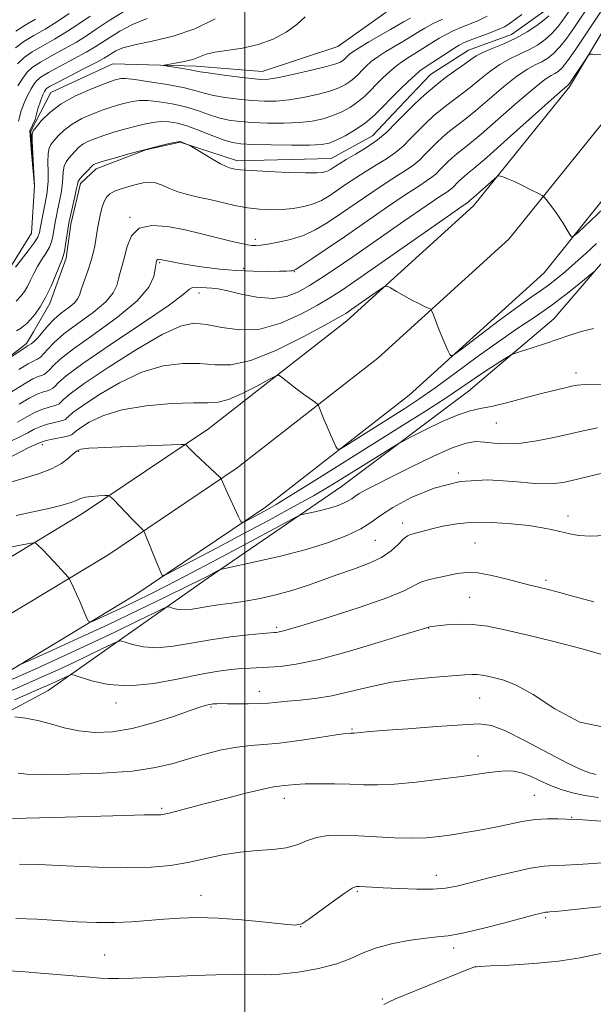
# Model space of a CAD drawing. Extents: x 2122300 to 2125200, y 317300 to 320200.
# Drawn here: x 2122951 to 2123076, y 318634 to 318848 of the extents above; entities that cross this region are included whole.
import ezdxf

# ---------------------------------------------------------------- set-up
doc = ezdxf.new("R2010")
doc.units = 0
doc.header["$MEASUREMENT"] = 0
for name, color, linetype, lineweight in [('DTM HARD BREAKLINE', 7, 'Continuous', 0), ('DTM SPOT ELEVATION', 2, 'Continuous', 13), ('GRID LINE', 7, 'Continuous', 0), ('INDEX CONTOUR', 41, 'Continuous', 13), ('INTERMEDIATE CONTOUR', 44, 'Continuous', 0)]:
    doc.layers.add(name, color=color, linetype=linetype, lineweight=lineweight)

msp = doc.modelspace()

# ---------------------------------------------------------------- linework, layer by layer
at = {"layer": 'DTM HARD BREAKLINE', "extrusion": (0.01657089260123475, 0.02787966572748156, 0.9994739265019985), "elevation": 45031.89032008113, "flags": 128}
msp.add_lwpolyline([(-1662130.998751335, -1358077.962594861), (-1662130.998751335, -1358094.920867179)], dxfattribs=at)
at = {"layer": 'DTM HARD BREAKLINE'}
for points in [[(2123075.09, 318869.63, 952.8100000000001), (2123070.69, 318857.59, 952.96), (2123065.31, 318849.64, 953.11), (2123057.78, 318844.32, 953.11), (2123048.47, 318840.9, 953.1800000000001), (2123040.21, 318835.61, 953.07), (2123033.37, 318828.44, 953.26), (2123027.67, 318822.33, 953.1800000000001), (2123018.68, 318817.43, 953.1800000000001), (2122998.4, 318816.91, 953.51), (2122985.98, 318820.95, 954.1), (2122978.57, 318819.32, 954.07), (2122967.76, 318815.2, 954.4300000000001), (2122964.35, 318811.98, 954.36), (2122962.26, 318803.2, 954.32), (2122961.31, 318795.85, 954.36), (2122957.71, 318786.01, 954.4300000000001), (2122954.22, 318779.84, 954.91), (2122952.67, 318777.31, 955.69), (2122936.09, 318764.51, 956.5), (2122925.62, 318759.28, 957.46)], [(2122825.57, 318675.9, 964.16), (2122837.58, 318683.3, 961.98), (2122848.55, 318693.31, 960.62), (2122857.67, 318703, 958.45), (2122867.58, 318714.51, 957.45), (2122876.09, 318728.27, 956.46), (2122888.62, 318741.18, 954.1700000000001), (2122901.76, 318749.65, 952.5500000000001), (2122913.43, 318758.16, 952), (2122918.04, 318764.66, 951.3000000000001), (2122926.82, 318775.46, 950.53), (2122938.5, 318784.34, 949.53), (2122948.32, 318792.54, 949.64), (2122953.73, 318801.23, 948.83), (2122954.39, 318811.53, 947.99), (2122953.62, 318823.35, 947.88), (2122957.92, 318831.7, 947.0600000000001), (2122971.36, 318837.95, 946.7), (2122989.41, 318837.43, 945.52), (2123003.75, 318836.29, 945.22), (2123020.12, 318841.71, 944.63), (2123030.65, 318849.15, 943.9300000000001)], [(2123070.35, 318832.94, 962.27), (2123049.55, 318807.15, 964.6), (2123022.07, 318782.24, 966.63), (2122992.13, 318758.88, 969.39), (2122964.84, 318740.49, 972.71), (2122932.81, 318721.18, 976.72), (2122910.97, 318702.4, 980.52), (2122892.2, 318686.13, 983.39), (2122869.53, 318663.98, 987.0400000000001), (2122856.01, 318647.13, 989.0600000000001), (2122845.56, 318633.11, 991.38), (2122834.8, 318613.85, 993.08), (2122813.27, 318588.29, 995.95), (2122782.32, 318554.08, 998.01), (2122763.55, 318534.94, 999.12), (2122738.24, 318510.33, 1003.76), (2122707.67, 318486.42, 1008.55), (2122673.36, 318458.67, 1015.22), (2122639.8, 318432.65, 1022.03), (2122605.27, 318409.71, 1026.64), (2122579.74, 318390.31, 1030.32), (2122559.74, 318374.78, 1033.34), (2122542.07, 318354.6, 1037.47), (2122522.34, 318319.1, 1043.37)], [(2123078.92, 318826.86, 962.49), (2123057.21, 318799.92, 964.8000000000001), (2123028.83, 318774.2, 966.83), (2122998.3, 318750.38, 969.59), (2122970.49, 318731.64, 972.91), (2122938.99, 318712.64, 976.9200000000001), (2122917.83, 318694.45, 980.72), (2122899.31, 318678.4, 983.59), (2122877.32, 318656.91, 987.24), (2122864.32, 318640.7, 989.26), (2122854.36, 318627.35, 991.58), (2122842.75, 318608.15, 993.28), (2122820.62, 318581.88, 996.15), (2122789.42, 318547.39, 998.21), (2122770.43, 318528.03, 999.32), (2122744.66, 318502.97, 1003.96), (2122713.74, 318478.79, 1008.75), (2122679.41, 318451.03, 1015.42), (2122645.49, 318424.73, 1022.23), (2122610.92, 318401.76, 1026.84), (2122585.68, 318382.58, 1030.52), (2122566.46, 318367.65, 1033.54), (2122550.08, 318348.95, 1037.67), (2122530.3, 318314.88, 1043.57)], [(2123078.86, 318810.14, 963.2), (2123064.87, 318792.69, 964.6), (2123035.59, 318766.16, 966.63), (2123004.47, 318741.88, 969.39), (2122976.14, 318722.79, 972.71), (2122945.17, 318704.1, 976.72), (2122924.69, 318686.5, 980.52), (2122906.42, 318670.67, 983.39), (2122885.11, 318649.84, 987.0400000000001), (2122872.63, 318634.27, 989.0600000000001), (2122862.92, 318621.27, 991.38), (2122850.7, 318602.45, 993.08), (2122827.97, 318575.47, 995.95), (2122796.52, 318540.7, 998.01), (2122777.31, 318521.12, 999.12), (2122751.08, 318495.61, 1003.76), (2122719.81, 318471.16, 1008.55), (2122685.46, 318443.39, 1015.22), (2122651.18, 318416.81, 1022.03), (2122616.57, 318393.81, 1026.64), (2122591.62, 318374.85, 1030.32), (2122573.18, 318360.52, 1033.34), (2122557.97, 318343.16, 1037.47)], [(2122735.02, 318465.26, 1011.82), (2122749.79, 318479.22, 1011.41), (2122763.44, 318492.46, 1009.2), (2122770.62, 318498.52, 1008.43), (2122780.84, 318508.18, 1005.89), (2122789.61, 318518.25, 1003.97), (2122797.98, 318527.59, 1002.79), (2122815.84, 318546.24, 1002.5), (2122828.8, 318561.35, 999.9200000000001), (2122845.61, 318581.88, 999.52), (2122862.21, 318608.31, 997.78), (2122874.47, 318624.54, 995.0600000000001), (2122891.56, 318642.11, 991.82), (2122910.92, 318661.83, 989.38), (2122924.61, 318676.55, 987.58), (2122938.32, 318692, 984.89), (2122957.4, 318702.14, 982.97), (2122992.01, 318726.58, 976.3100000000001), (2123020.96, 318746.39, 972.95), (2123048.45, 318766.98, 970.89), (2123066.96, 318782.67, 969.16), (2123078.8, 318796.45, 967.65)]]:
    msp.add_polyline3d(points, dxfattribs=at)
at = {"layer": 'DTM SPOT ELEVATION'}
for p in [(2122975.09, 318804.7, 957.87), (2123002.25, 318799.92, 957.54), (2122981.5, 318794.87, 960.2), (2122999.75, 318793.66, 959.54), (2123010.68, 318792.89, 960.08), (2122990.08, 318788.32, 962.5600000000001), (2123071.73, 318770.94, 971.48), (2123054.47, 318760.13, 972.84), (2122956.1, 318755.41, 968.44), (2122963.95, 318753.95, 970.13), (2123046.26, 318749.31, 976), (2123034.18, 318738.46, 977.47), (2123070.02, 318739.97, 977.45), (2123028.25, 318734.67, 976.9200000000001), (2123049.85, 318734.08, 979.01), (2123065.26, 318726.02, 979.65), (2123048.74, 318722.36, 981.0500000000001), (2123006.92, 318715.85, 979.7), (2123039.82, 318715.65, 982.0500000000001), (2123003.16, 318701.99, 983.36), (2123050.85, 318700.54, 984.94), (2122972.06, 318699.47, 982.52), (2122992.65, 318698.55, 984.19), (2123023.24, 318693.83, 985.84), (2123050.49, 318687.98, 987.35), (2123008.57, 318678.82, 988.59), (2123062.71, 318679.46, 989.07), (2122981.98, 318676.61, 987.75), (2123070.81, 318674.67, 989.9), (2123041.52, 318662.11, 991.34), (2122990.51, 318657.76, 991.27), (2123024.35, 318658.64, 992.2), (2123012.09, 318651, 992.02), (2123065.17, 318652.91, 994.24), (2122969.62, 318644.82, 993.14), (2123045.23, 318646.36, 994.47), (2123049.93, 318642.3, 996.01), (2123029.82, 318635.27, 995.74)]:
    msp.add_point(p, dxfattribs=at)
at = {"layer": 'GRID LINE', "flags": 128}
msp.add_lwpolyline([(2123000, 317500), (2123000, 320000)], dxfattribs=at)
at = {"layer": 'INDEX CONTOUR', "flags": 128}
for points, elevation in [([(2123077.523, 318849.759), (2123073.616, 318843.916), (2123071.716, 318841.111), (2123069.985, 318838.668), (2123068.738, 318837.113), (2123067.866, 318836.281), (2123067.154, 318835.841), (2123066.345, 318835.424), (2123065.003, 318834.548), (2123062.649, 318832.703), (2123059.043, 318829.614), (2123051.195, 318822.735), (2123048.637, 318820.584), (2123045.899, 318818.425), (2123044.904, 318817.576), (2123043.964, 318816.699), (2123043.085, 318815.819), (2123042.257, 318814.959), (2123041.422, 318814.133), (2123040.508, 318813.356), (2123039.381, 318812.574), (2123037.667, 318811.472), (2123034.933, 318809.669), (2123030.94, 318806.942), (2123021.581, 318800.469), (2123017.598, 318797.75), (2123014.483, 318795.658), (2123012.317, 318794.233), (2123011.105, 318793.467), (2123010.542, 318793.169), (2123010.249, 318793.104), (2123009.856, 318793.073), (2123009.039, 318793.037), (2123007.489, 318792.996), (2123004.998, 318792.96), (2123001.791, 318792.988), (2122998.2, 318793.149), (2122994.55, 318793.483), (2122991.136, 318793.917), (2122988.243, 318794.352), (2122986.084, 318794.704), (2122984.572, 318794.973), (2122983.546, 318795.172), (2122981.659, 318795.58), (2122981.347, 318795.602), (2122981.102, 318795.548), (2122980.948, 318795.397), (2122980.862, 318795.19), (2122980.761, 318794.772), (2122980.687, 318794.352), (2122980.566, 318793.459), (2122980.262, 318791.875), (2122979.199, 318789.579), (2122976.691, 318786.595), (2122972.394, 318783.037), (2122967.325, 318779.387), (2122962.843, 318776.22), (2122959.978, 318773.97), (2122958.449, 318772.521), (2122957.643, 318771.616), (2122957.04, 318771.032), (2122956.484, 318770.655), (2122955.908, 318770.406), (2122955.203, 318770.167), (2122954.083, 318769.676), (2122952.218, 318768.635), (2122949.449, 318766.884)], 960), ([(2123052.522, 318848.249), (2123050.645, 318847.361), (2123048.675, 318846.557), (2123046.799, 318845.811), (2123045.151, 318845.09), (2123043.639, 318844.336), (2123042.125, 318843.477), (2123040.505, 318842.474), (2123037.207, 318840.366), (2123035.692, 318839.431), (2123034.254, 318838.512), (2123032.829, 318837.488), (2123031.374, 318836.272), (2123029.926, 318834.922), (2123028.536, 318833.529), (2123027.235, 318832.176), (2123025.931, 318830.887), (2123024.505, 318829.678), (2123022.869, 318828.563), (2123021.042, 318827.57), (2123019.073, 318826.724), (2123016.972, 318826.05), (2123014.603, 318825.554), (2123011.79, 318825.239), (2123008.461, 318825.1), (2123004.936, 318825.108), (2123001.638, 318825.225), (2122998.878, 318825.431), (2122996.528, 318825.762), (2122994.347, 318826.273), (2122992.125, 318826.986), (2122989.749, 318827.804), (2122987.134, 318828.599), (2122984.269, 318829.258), (2122981.427, 318829.732), (2122978.954, 318829.985), (2122977.092, 318829.998), (2122975.653, 318829.816), (2122974.343, 318829.507), (2122972.907, 318829.111), (2122971.244, 318828.604), (2122969.288, 318827.946), (2122967.031, 318827.104), (2122964.699, 318826.084), (2122962.567, 318824.904), (2122960.859, 318823.606), (2122959.567, 318822.337), (2122958.627, 318821.266), (2122957.978, 318820.473), (2122957.574, 318819.672), (2122957.375, 318818.484), (2122957.331, 318816.67), (2122957.356, 318814.538), (2122957.358, 318812.534), (2122957.262, 318810.971), (2122957.063, 318809.626), (2122956.414, 318806.289), (2122955.736, 318802.596), (2122955.496, 318801.375), (2122955.125, 318800.363), (2122954.366, 318799.135), (2122953.075, 318797.416), (2122950.267, 318793.885)], 950), ([(2122950.95, 318825.555), (2122951.557, 318827.728), (2122952.272, 318829.605), (2122952.997, 318831.213), (2122953.689, 318832.546), (2122954.319, 318833.587), (2122954.93, 318834.369), (2122955.846, 318835.109), (2122957.466, 318836.075), (2122960.002, 318837.439), (2122962.954, 318838.998), (2122965.642, 318840.457), (2122967.582, 318841.609), (2122970.731, 318843.687), (2122972.896, 318845.016), (2122975.614, 318846.44), (2122978.803, 318847.735)], 950), ([(2123075.577, 318780.575), (2123072.837, 318779.934), (2123070.409, 318779.157), (2123067.864, 318778.256), (2123064.938, 318777.271), (2123062.043, 318776.336), (2123059.758, 318775.614), (2123058.457, 318775.191), (2123057.683, 318774.854), (2123056.773, 318774.313), (2123055.231, 318773.359), (2123053.237, 318772.099), (2123051.138, 318770.722), (2123046.807, 318767.718), (2123043.603, 318765.578), (2123039.116, 318762.703), (2123033.576, 318759.215), (2123014.929, 318747.499), (2123010.057, 318744.46), (2123006.805, 318742.48), (2123004.774, 318741.304), (2123003.341, 318740.525), (2122999.949, 318738.732), (2122999.445, 318738.531), (2122999.099, 318738.8), (2122998.619, 318739.769), (2122995.947, 318745.576), (2122994.953, 318747.847), (2122994.851, 318748.039), (2122994.549, 318748.359), (2122989.25, 318753.367), (2122987.632, 318754.958), (2122987.327, 318755.278), (2122987.066, 318755.431), (2122986.224, 318755.459), (2122984.08, 318755.387), (2122971.186, 318754.884), (2122968.102, 318754.744), (2122966.182, 318754.632), (2122965.065, 318754.532), (2122964.432, 318754.431), (2122964.113, 318754.337), (2122963.831, 318754.16), (2122963.768, 318754.146), (2122963.635, 318754.099), (2122963.335, 318753.897), (2122962.754, 318753.395), (2122961.776, 318752.505), (2122960.276, 318751.371), (2122958.121, 318750.19), (2122955.29, 318749.123), (2122949.257, 318747.263)], 970), ([(2123075.62, 318721.346), (2123071.55, 318722.47), (2123068.481, 318723.3), (2123066.298, 318723.858), (2123063.306, 318724.581), (2123061.776, 318724.969), (2123056.807, 318726.297), (2123053.542, 318727.085), (2123050.474, 318727.626), (2123048.028, 318727.729), (2123046.011, 318727.495), (2123041.994, 318726.67), (2123039.924, 318726.199), (2123038.141, 318725.629), (2123036.69, 318724.885), (2123034.674, 318723.822), (2123030.966, 318722.273), (2123024.946, 318720.187), (2123018.023, 318717.979), (2123012.113, 318716.177), (2123008.654, 318715.17), (2123007.166, 318714.788), (2123006.689, 318714.721), (2123006.339, 318714.702), (2123005.542, 318714.641), (2123003.797, 318714.491), (2123000.781, 318714.21), (2122996.856, 318713.774), (2122992.56, 318713.164), (2122988.362, 318712.408), (2122984.455, 318711.729), (2122980.961, 318711.396), (2122977.999, 318711.585), (2122975.667, 318712.09), (2122974.054, 318712.611), (2122973.134, 318712.882), (2122972.385, 318712.78), (2122971.166, 318712.219), (2122968.996, 318711.155), (2122966.039, 318709.722), (2122962.619, 318708.097), (2122959.031, 318706.437), (2122955.428, 318704.813), (2122948.599, 318701.815)], 980), ([(2123077.151, 318673.864), (2123074.23, 318674.08), (2123072.318, 318674.191), (2123069.705, 318674.274), (2123067.872, 318674.354), (2123065.547, 318674.376), (2123062.885, 318674.209), (2123060.03, 318673.771), (2123057.042, 318673.15), (2123053.967, 318672.482), (2123050.857, 318671.876), (2123047.796, 318671.35), (2123044.871, 318670.897), (2123042.109, 318670.519), (2123039.289, 318670.257), (2123036.127, 318670.161), (2123032.445, 318670.253), (2123028.489, 318670.458), (2123024.611, 318670.671), (2123021.107, 318670.79), (2123018.058, 318670.709), (2123015.486, 318670.325), (2123013.346, 318669.596), (2123011.309, 318668.739), (2123008.978, 318668.036), (2123006.054, 318667.674), (2123002.645, 318667.471), (2122998.954, 318667.151), (2122995.162, 318666.518), (2122987.603, 318664.887), (2122983.859, 318664.266), (2122979.672, 318663.886), (2122974.486, 318663.767), (2122968.038, 318663.905), (2122961.243, 318664.175), (2122955.311, 318664.425), (2122951.147, 318664.54)], 990)]:
    msp.add_lwpolyline(points, dxfattribs=dict(at, elevation=elevation))
at = {"layer": 'INTERMEDIATE CONTOUR', "flags": 128}
for points, elevation in [([(2123072.439, 318852.516), (2123068.925, 318847.443), (2123067.801, 318845.938), (2123066.542, 318844.522), (2123065.068, 318843.211), (2123063.385, 318842.015), (2123061.524, 318840.953), (2123059.517, 318840.008), (2123057.41, 318839.029), (2123055.252, 318837.836), (2123053.085, 318836.31), (2123050.928, 318834.582), (2123048.798, 318832.846), (2123046.709, 318831.247), (2123044.679, 318829.74), (2123042.725, 318828.23), (2123040.864, 318826.643), (2123039.107, 318825.002), (2123037.463, 318823.357), (2123035.916, 318821.749), (2123034.355, 318820.207), (2123032.646, 318818.752), (2123030.689, 318817.395), (2123028.536, 318816.072), (2123026.279, 318814.7), (2123024.01, 318813.235), (2123021.838, 318811.766), (2123019.879, 318810.417), (2123018.188, 318809.285), (2123016.589, 318808.365), (2123014.848, 318807.627), (2123012.792, 318807.045), (2123010.489, 318806.624), (2123008.067, 318806.372), (2123005.624, 318806.299), (2123003.135, 318806.418), (2123000.546, 318806.744), (2122997.83, 318807.269), (2122992.384, 318808.528), (2122989.865, 318809.074), (2122987.558, 318809.599), (2122985.492, 318810.202), (2122983.681, 318810.934), (2122982.083, 318811.647), (2122980.643, 318812.145), (2122979.294, 318812.286), (2122977.939, 318812.13), (2122976.468, 318811.791), (2122974.829, 318811.366), (2122973.188, 318810.883), (2122971.765, 318810.351), (2122970.726, 318809.764), (2122970.006, 318809.046), (2122969.485, 318808.105), (2122969.06, 318806.887), (2122968.704, 318805.486), (2122968.407, 318804.034), (2122968.159, 318802.635), (2122967.718, 318799.904), (2122967.471, 318798.474), (2122967.135, 318796.906), (2122966.642, 318795.119), (2122965.963, 318793.087), (2122965.23, 318791.045), (2122964.612, 318789.286), (2122964.203, 318788.013), (2122963.784, 318787.06), (2122963.06, 318786.175), (2122961.832, 318785.148), (2122960.285, 318783.953), (2122958.702, 318782.611), (2122957.313, 318781.163), (2122955.152, 318778.593), (2122954.33, 318777.78), (2122953.68, 318777.28), (2122953.22, 318777), (2122952.912, 318776.828), (2122952.508, 318776.581), (2122951.708, 318776.055), (2122945.867, 318772.118)], 956), ([(2122950.823, 318833.157), (2122951.87, 318834.871), (2122952.841, 318836.156), (2122953.999, 318837.207), (2122955.685, 318838.304), (2122958.094, 318839.654), (2122960.869, 318841.16), (2122963.507, 318842.652), (2122965.687, 318844.027), (2122967.783, 318845.453), (2122970.35, 318847.165), (2122973.758, 318849.287)], 952), ([(2123074.981, 318851.137), (2123071.27, 318845.679), (2123069.759, 318843.525), (2123068.264, 318841.597), (2123066.903, 318840.162), (2123065.625, 318839.149), (2123064.339, 318838.397), (2123062.931, 318837.716), (2123061.207, 318836.789), (2123058.951, 318835.269), (2123056.064, 318832.961), (2123049.996, 318827.79), (2123047.673, 318825.916), (2123045.85, 318824.521), (2123044.312, 318823.327), (2123042.884, 318822.109), (2123041.536, 318820.851), (2123040.272, 318819.588), (2123039.086, 318818.354), (2123037.889, 318817.17), (2123036.577, 318816.054), (2123035.035, 318814.984), (2123033.102, 318813.77), (2123030.606, 318812.184), (2123027.475, 318810.088), (2123020.73, 318805.443), (2123017.859, 318803.511), (2123015.266, 318801.964), (2123012.673, 318800.769), (2123009.907, 318799.893), (2123007.222, 318799.284), (2123004.979, 318798.893), (2123003.427, 318798.669), (2123002.375, 318798.581), (2123001.523, 318798.602), (2123000.573, 318798.721), (2122999.236, 318798.986), (2122997.23, 318799.464), (2122994.369, 318800.188), (2122990.872, 318801.058), (2122987.057, 318801.945), (2122983.249, 318802.677), (2122979.814, 318802.927), (2122977.124, 318802.327), (2122975.427, 318800.672), (2122974.478, 318798.397), (2122973.909, 318796.1), (2122973.416, 318794.241), (2122972.966, 318792.737), (2122972.589, 318791.372), (2122972.232, 318789.943), (2122971.492, 318788.32), (2122969.876, 318786.385), (2122967.113, 318784.092), (2122963.805, 318781.67), (2122960.773, 318779.415), (2122958.646, 318777.566), (2122957.294, 318776.143), (2122956.398, 318775.105), (2122955.685, 318774.406), (2122955.082, 318773.968), (2122954.564, 318773.703), (2122954.023, 318773.474), (2122953.022, 318772.943), (2122951.041, 318771.718)], 958), ([(2122950.307, 318841.403), (2122952.124, 318842.763), (2122954.279, 318844.084), (2122956.696, 318845.483), (2122959.239, 318847.043), (2122961.896, 318848.863)], 956), ([(2122950.344, 318844.992), (2122952.372, 318846.3), (2122954.61, 318847.647)], 958), ([(2123059.982, 318848.614), (2123057.232, 318846.615), (2123056.225, 318845.991), (2123054.9, 318845.367), (2123052.968, 318844.603), (2123048.837, 318843.072), (2123047.499, 318842.538), (2123046.46, 318842.018), (2123045.262, 318841.285), (2123043.586, 318840.193), (2123038.866, 318837.087), (2123037.937, 318836.422), (2123036.863, 318835.518), (2123035.359, 318834.129), (2123033.552, 318832.38), (2123031.672, 318830.483), (2123029.885, 318828.625), (2123028.094, 318826.856), (2123026.138, 318825.196), (2123023.933, 318823.676), (2123021.707, 318822.377), (2123019.768, 318821.392), (2123018.248, 318820.782), (2123016.579, 318820.471), (2123014.02, 318820.354), (2123010.133, 318820.336), (2123005.693, 318820.38), (2123001.778, 318820.462), (2122999.151, 318820.586), (2122997.325, 318820.863), (2122995.5, 318821.429), (2122993.08, 318822.356), (2122990.31, 318823.441), (2122987.636, 318824.416), (2122985.396, 318825.067), (2122983.509, 318825.391), (2122981.781, 318825.439), (2122980.04, 318825.262), (2122978.188, 318824.899), (2122976.15, 318824.389), (2122973.897, 318823.773), (2122971.59, 318823.103), (2122969.438, 318822.433), (2122967.609, 318821.801), (2122966.112, 318821.179), (2122964.911, 318820.523), (2122963.965, 318819.802), (2122963.192, 318819.04), (2122961.834, 318817.525), (2122961.245, 318816.715), (2122960.824, 318815.753), (2122960.619, 318814.568), (2122960.527, 318813.173), (2122960.41, 318811.605), (2122960.161, 318809.908), (2122959.822, 318808.181), (2122959.47, 318806.532), (2122959.164, 318805.038), (2122958.906, 318803.656), (2122958.452, 318800.945), (2122958.137, 318799.564), (2122957.628, 318798.191), (2122956.865, 318796.837), (2122955.954, 318795.467), (2122955.047, 318794.04), (2122954.26, 318792.54), (2122953.572, 318791.06), (2122952.927, 318789.723), (2122952.259, 318788.605), (2122951.462, 318787.587), (2122950.419, 318786.501)], 952), ([(2123065.843, 318848.351), (2123064.821, 318847.451), (2123063.233, 318846.259), (2123061.144, 318844.882), (2123058.708, 318843.509), (2123056.103, 318842.299), (2123053.614, 318841.269), (2123051.554, 318840.403), (2123050.106, 318839.658), (2123048.94, 318838.883), (2123047.6, 318837.9), (2123045.745, 318836.578), (2123043.508, 318834.959), (2123041.138, 318833.131), (2123038.844, 318831.175), (2123036.678, 318829.154), (2123034.651, 318827.126), (2123032.744, 318825.144), (2123030.822, 318823.242), (2123028.714, 318821.45), (2123026.343, 318819.806), (2123023.971, 318818.371), (2123021.952, 318817.215), (2123020.545, 318816.382), (2123019.638, 318815.804), (2123018.537, 318815.061), (2123018.072, 318814.794), (2123017.566, 318814.579), (2123016.878, 318814.414), (2123015.578, 318814.318), (2123013.161, 318814.318), (2123009.39, 318814.425), (2123005.093, 318814.602), (2123001.371, 318814.802), (2122999.043, 318814.981), (2122997.84, 318815.133), (2122997.217, 318815.261), (2122996.679, 318815.394), (2122995.931, 318815.677), (2122994.728, 318816.285), (2122992.951, 318817.306), (2122990.991, 318818.484), (2122988.452, 318820.037), (2122988.031, 318820.28), (2122987.741, 318820.411), (2122986.324, 318821.002), (2122985.988, 318821.103), (2122985.525, 318821.077), (2122984.609, 318820.893), (2122982.988, 318820.526), (2122980.724, 318819.981), (2122977.958, 318819.272), (2122974.887, 318818.437), (2122971.936, 318817.602), (2122969.588, 318816.92), (2122968.187, 318816.499), (2122967.525, 318816.274), (2122967.256, 318816.142), (2122967.072, 318815.997), (2122965.69, 318814.576), (2122964.917, 318813.758), (2122964.272, 318813.023), (2122963.907, 318812.467), (2122963.699, 318811.81), (2122963.461, 318810.675), (2122963.06, 318808.846), (2122961.914, 318803.788), (2122961.765, 318802.998), (2122961.15, 318798.766), (2122960.891, 318797.247), (2122960.655, 318796.258), (2122960.342, 318795.422), (2122959.827, 318794.198), (2122959.021, 318792.21), (2122957.99, 318789.764), (2122956.831, 318787.336), (2122955.647, 318785.314), (2122954.522, 318783.736), (2122953.539, 318782.555), (2122952.748, 318781.711), (2122952.064, 318781.101), (2122951.371, 318780.613), (2122950.523, 318780.112)], 954), ([(2122950.752, 318837.944), (2122952.154, 318839.305), (2122953.905, 318840.534), (2122956.187, 318841.869), (2122958.782, 318843.322), (2122961.373, 318844.848), (2122963.791, 318846.446), (2122966.463, 318848.3)], 954), ([(2123042.801, 318847.645), (2123040.817, 318846.654), (2123038.989, 318845.67), (2123037.424, 318844.755), (2123034.377, 318842.88), (2123030.571, 318840.602), (2123028.795, 318839.458), (2123027.39, 318838.415), (2123026.3, 318837.465), (2123025.402, 318836.576), (2123024.585, 318835.727), (2123023.766, 318834.918), (2123022.873, 318834.159), (2123021.805, 318833.45), (2123020.377, 318832.762), (2123018.378, 318832.056), (2123015.697, 318831.318), (2123012.627, 318830.637), (2123009.561, 318830.124), (2123006.788, 318829.864), (2123004.178, 318829.836), (2123001.498, 318829.988), (2122998.605, 318830.275), (2122995.73, 318830.662), (2122993.196, 318831.117), (2122991.169, 318831.617), (2122989.187, 318832.168), (2122986.634, 318832.782), (2122983.141, 318833.45), (2122979.344, 318834.074), (2122976.127, 318834.531), (2122974.144, 318834.734), (2122973.117, 318834.736), (2122972.535, 318834.624), (2122971.917, 318834.446), (2122970.898, 318834.105), (2122969.138, 318833.459), (2122966.454, 318832.406), (2122963.285, 318830.988), (2122960.222, 318829.284), (2122957.752, 318827.411), (2122955.942, 318825.634), (2122954.752, 318824.256), (2122954.121, 318823.422), (2122953.903, 318822.629), (2122953.926, 318821.215), (2122954.387, 318811.525), (2122954.381, 318811.43), (2122954.129, 318814.674), (2122953.754, 318818.632), (2122953.419, 318823.408), (2122954.532, 318825.897), (2122955.141, 318828.212), (2122955.783, 318830.072), (2122956.248, 318831.261), (2122956.555, 318831.935), (2122956.769, 318832.303), (2122957.018, 318832.581), (2122957.693, 318833.011), (2122959.245, 318833.846), (2122965.041, 318836.834), (2122967.776, 318838.261), (2122969.477, 318839.191), (2122970.421, 318839.759), (2122971.112, 318840.21), (2122972.033, 318840.744), (2122973.582, 318841.379), (2122976.135, 318842.09), (2122979.906, 318842.89), (2122984.456, 318843.96), (2122989.185, 318845.519), (2122993.549, 318847.669)], 947.9999999999999), ([(2123035.852, 318847.862), (2123034.343, 318847.037), (2123031.547, 318845.393), (2123026.887, 318842.692), (2123024.76, 318841.428), (2123023.406, 318840.558), (2123022.673, 318840.008), (2123022.267, 318839.623), (2123021.602, 318838.949), (2123021.239, 318838.641), (2123020.741, 318838.337), (2123019.712, 318837.955), (2123017.683, 318837.387), (2123014.422, 318836.588), (2123010.651, 318835.72), (2123007.331, 318835.009), (2123005.115, 318834.629), (2123003.421, 318834.564), (2123001.358, 318834.751), (2122998.332, 318835.119), (2122994.933, 318835.561), (2122992.044, 318835.962), (2122990.287, 318836.236), (2122988.148, 318836.645), (2122986.562, 318836.92), (2122983.259, 318837.453), (2122982.467, 318837.593), (2122982.478, 318837.691), (2122983.305, 318837.833), (2122984.878, 318838.086), (2122986.823, 318838.452), (2122988.687, 318838.919), (2122990.173, 318839.462), (2122991.618, 318840.015), (2122993.517, 318840.5), (2122999.468, 318841.358), (2123002.881, 318842.116), (2123006.1, 318843.316), (2123008.941, 318844.832), (2123011.258, 318846.471), (2123013.037, 318848.097)], 946), ([(2123077.728, 318839.994), (2123075.336, 318840.066), (2123074.791, 318840.043), (2123074.411, 318839.763), (2123073.868, 318838.982), (2123070.898, 318834.516), (2123070.333, 318833.701), (2123070.076, 318833.371), (2123069.97, 318833.285), (2123069.759, 318833.133), (2123068.799, 318832.309), (2123066.347, 318830.136), (2123056.894, 318821.679), (2123052.393, 318817.68), (2123049.601, 318815.253), (2123048.191, 318814.082), (2123047.487, 318813.522), (2123046.924, 318813.043), (2123046.393, 318812.548), (2123044.956, 318811.097), (2123044.439, 318810.658), (2123043.727, 318810.163), (2123042.233, 318809.172), (2123039.26, 318807.154), (2123034.44, 318803.818), (2123023.359, 318796.112), (2123019.335, 318793.351), (2123016.391, 318791.396), (2123013.972, 318789.884), (2123011.586, 318788.552), (2123008.995, 318787.542), (2123006.028, 318787.104), (2123002.626, 318787.377), (2122999.199, 318788.065), (2122996.276, 318788.766), (2122994.23, 318789.168), (2122992.835, 318789.332), (2122991.711, 318789.411), (2122990.571, 318789.514), (2122989.494, 318789.578), (2122988.65, 318789.495), (2122987.993, 318789.093), (2122986.607, 318787.933), (2122983.361, 318785.512), (2122977.631, 318781.598), (2122970.839, 318777.056), (2122964.913, 318773.025), (2122961.311, 318770.373), (2122959.603, 318768.899), (2122958.888, 318768.129), (2122958.395, 318767.657), (2122957.886, 318767.343), (2122957.253, 318767.11), (2122956.383, 318766.86), (2122955.144, 318766.409), (2122953.396, 318765.551), (2122951.087, 318764.174)], 962), ([(2123077.739, 318806.598), (2123072.196, 318801.42), (2123071.242, 318800.569), (2123070.775, 318800.455), (2123070.394, 318800.979), (2123069.779, 318802.025), (2123068.938, 318803.408), (2123067.956, 318804.923), (2123066.93, 318806.379), (2123065.991, 318807.631), (2123065.28, 318808.547), (2123064.85, 318809.063), (2123064.412, 318809.397), (2123063.591, 318809.834), (2123062.139, 318810.576), (2123060.324, 318811.486), (2123058.54, 318812.343), (2123057.111, 318812.972), (2123056.076, 318813.379), (2123055.405, 318813.618), (2123055.021, 318813.71), (2123054.657, 318813.544), (2123054.004, 318812.98), (2123049.597, 318809.051), (2123048.821, 318808.396), (2123048.371, 318807.959), (2123046.798, 318806.872), (2123043.587, 318804.638), (2123025.176, 318791.782), (2123021.155, 318789.008), (2123018.41, 318787.219), (2123015.711, 318785.626), (2123012.106, 318783.675), (2123007.791, 318781.753), (2123003.248, 318780.485), (2122998.906, 318780.294), (2122994.989, 318780.812), (2122991.671, 318781.467), (2122988.942, 318781.719), (2122986.055, 318781.129), (2122982.077, 318779.285), (2122976.481, 318776.019), (2122970.359, 318772.133), (2122965.199, 318768.672), (2122962.115, 318766.434), (2122960.692, 318765.234), (2122960.133, 318764.641), (2122959.752, 318764.283), (2122959.288, 318764.03), (2122958.597, 318763.813), (2122957.563, 318763.553), (2122956.205, 318763.142), (2122954.574, 318762.468), (2122952.724, 318761.464), (2122950.721, 318760.266)], 964), ([(2123076.169, 318798.996), (2123073.855, 318796.878), (2123071.565, 318794.801), (2123069.445, 318792.942), (2123067.512, 318791.335), (2123065.755, 318789.973), (2123064.076, 318788.777), (2123062.052, 318787.373), (2123059.175, 318785.313), (2123055.2, 318782.364), (2123050.932, 318779.144), (2123047.433, 318776.489), (2123045.483, 318775.035), (2123044.698, 318774.638), (2123044.403, 318774.958), (2123044.042, 318775.712), (2123043.524, 318776.849), (2123042.874, 318778.374), (2123042.135, 318780.226), (2123040.867, 318783.56), (2123040.538, 318784.384), (2123040.259, 318784.76), (2123039.785, 318785.007), (2123038.932, 318785.396), (2123037.714, 318785.979), (2123036.2, 318786.757), (2123034.496, 318787.698), (2123032.86, 318788.638), (2123031.589, 318789.386), (2123030.838, 318789.759), (2123030.206, 318789.649), (2123029.15, 318788.957), (2123023.203, 318784.798), (2123021.851, 318783.88), (2123020.29, 318782.944), (2123017.449, 318781.368), (2123012.655, 318778.79), (2123006.824, 318775.896), (2123001.271, 318773.635), (2122996.968, 318772.691), (2122993.538, 318772.688), (2122990.257, 318772.989), (2122986.538, 318773.021), (2122982.329, 318772.477), (2122977.707, 318771.114), (2122972.851, 318768.847), (2122968.325, 318766.204), (2122964.792, 318763.869), (2122962.714, 318762.361), (2122961.755, 318761.552), (2122961.379, 318761.153), (2122961.106, 318760.909), (2122960.69, 318760.719), (2122959.94, 318760.517), (2122958.743, 318760.246), (2122957.266, 318759.876), (2122955.752, 318759.384), (2122954.362, 318758.753), (2122952.935, 318757.987), (2122951.23, 318757.099), (2122949.116, 318756.12)], 966), ([(2123075.593, 318792.864), (2123072.366, 318790.19), (2123069.538, 318787.928), (2123066.294, 318785.487), (2123062.874, 318783.119), (2123059.179, 318780.651), (2123055.022, 318777.802), (2123050.339, 318774.425), (2123045.555, 318770.896), (2123041.22, 318767.727), (2123037.702, 318765.274), (2123034.664, 318763.28), (2123022.189, 318755.402), (2123020.734, 318754.524), (2123020.098, 318754.419), (2123019.735, 318754.995), (2123018.528, 318757.656), (2123017.803, 318759.321), (2123017.136, 318760.926), (2123016.19, 318763.323), (2123015.948, 318763.893), (2123015.661, 318764.241), (2123015.085, 318764.668), (2123014.048, 318765.4), (2123012.693, 318766.372), (2123011.228, 318767.454), (2123009.853, 318768.513), (2123007.852, 318770.12), (2123007.323, 318770.448), (2123006.624, 318770.295), (2123005.157, 318769.53), (2123002.554, 318768.132), (2122999.377, 318766.52), (2122996.42, 318765.224), (2122994.181, 318764.624), (2122991.981, 318764.507), (2122988.842, 318764.512), (2122984.134, 318764.323), (2122978.603, 318763.823), (2122973.338, 318762.942), (2122969.22, 318761.674), (2122966.291, 318760.275), (2122964.384, 318759.066), (2122963.312, 318758.288), (2122962.818, 318757.872), (2122962.624, 318757.665), (2122962.461, 318757.535), (2122962.092, 318757.405), (2122961.286, 318757.22), (2122958.327, 318756.609), (2122956.929, 318756.301), (2122956.043, 318756.061), (2122955.497, 318755.854), (2122953.221, 318754.809), (2122951.661, 318754.038), (2122949.564, 318752.933)], 968), ([(2123077.311, 318768.554), (2123073.825, 318768.474), (2123072.013, 318768.319), (2123070.766, 318768.069), (2123069.146, 318767.698), (2123066.915, 318767.166), (2123063.997, 318766.425), (2123060.434, 318765.475), (2123056.715, 318764.496), (2123053.435, 318763.712), (2123050.973, 318763.243), (2123048.818, 318762.783), (2123046.235, 318761.922), (2123042.769, 318760.406), (2123039.06, 318758.617), (2123036.027, 318757.095), (2123034.281, 318756.203), (2123033.208, 318755.608), (2123031.891, 318754.798), (2123021.088, 318748.056), (2123018.28, 318746.351), (2123014.861, 318744.37), (2123010.455, 318741.918), (2123005.265, 318739.097), (2122999.64, 318736.083), (2122993.983, 318733.08), (2122985.127, 318728.412), (2122983.06, 318727.342), (2122982.257, 318727.038), (2122982.03, 318727.238), (2122981.797, 318727.747), (2122981.414, 318728.622), (2122980.84, 318729.987), (2122978.252, 318736.408), (2122978.031, 318736.823), (2122977.775, 318737.094), (2122977.316, 318737.531), (2122976.581, 318738.248), (2122975.52, 318739.322), (2122971.578, 318743.466), (2122970.906, 318744.138), (2122970.409, 318744.376), (2122969.663, 318744.385), (2122968.379, 318744.329), (2122966.825, 318744.22), (2122965.407, 318744.028), (2122964.392, 318743.732), (2122963.491, 318743.338), (2122962.279, 318742.854), (2122960.401, 318742.29), (2122957.792, 318741.644), (2122950.442, 318740.037)], 972), ([(2123076.402, 318759.034), (2123073.322, 318758.445), (2123070.162, 318757.716), (2123066.585, 318756.911), (2123062.841, 318756.181), (2123059.332, 318755.709), (2123056.371, 318755.611), (2123053.928, 318755.764), (2123051.887, 318755.986), (2123050.058, 318756.075), (2123047.931, 318755.757), (2123044.933, 318754.743), (2123040.727, 318752.88), (2123035.988, 318750.579), (2123031.639, 318748.393), (2123028.401, 318746.751), (2123026.206, 318745.612), (2123024.779, 318744.813), (2123023.854, 318744.205), (2123023.15, 318743.7), (2123022.393, 318743.225), (2123021.354, 318742.722), (2123019.993, 318742.198), (2123018.318, 318741.674), (2123016.395, 318741.179), (2123014.523, 318740.752), (2123013.057, 318740.439), (2123012.155, 318740.218), (2123011.178, 318739.788), (2123009.289, 318738.781), (2123001.389, 318734.52), (2122996.403, 318731.849), (2122991.497, 318729.244), (2122986.927, 318726.844), (2122982.877, 318724.745), (2122979.46, 318723.01), (2122976.526, 318721.561), (2122973.857, 318720.283), (2122971.317, 318719.103), (2122967.445, 318717.347), (2122966.535, 318716.989), (2122966.079, 318717.143), (2122965.689, 318717.941), (2122964.285, 318721.265), (2122963.515, 318723.05), (2122962.894, 318724.438), (2122962.147, 318726.023), (2122961.962, 318726.375), (2122961.687, 318726.729), (2122958.687, 318730.007), (2122957.357, 318731.43), (2122956.269, 318732.56), (2122954.933, 318733.891), (2122954.55, 318734.144), (2122953.718, 318734.105), (2122951.724, 318733.741), (2122948.128, 318733.02)], 974), ([(2123079.062, 318749.612), (2123075.298, 318748.719), (2123071.807, 318747.864), (2123068.989, 318747.234), (2123066.279, 318746.925), (2123062.869, 318747.008), (2123058.185, 318747.448), (2123052.589, 318747.78), (2123046.675, 318747.432), (2123041.004, 318746.025), (2123036.001, 318743.954), (2123032.057, 318741.809), (2123029.366, 318740.042), (2123027.322, 318738.576), (2123025.123, 318737.196), (2123022.104, 318735.735), (2123018.15, 318734.212), (2123013.284, 318732.693), (2123007.699, 318731.252), (2123002.261, 318730.012), (2122995.652, 318728.607), (2122994.7, 318728.377), (2122994.329, 318728.217), (2122991.821, 318726.879), (2122990.368, 318726.144), (2122987.545, 318724.741), (2122982.895, 318722.452), (2122976.909, 318719.542), (2122970.316, 318716.397), (2122963.839, 318713.386), (2122958.162, 318710.799), (2122953.964, 318708.908), (2122951.684, 318707.897), (2122950.812, 318707.601)], 976), ([(2123078.075, 318735.735), (2123074.865, 318735.616), (2123072.37, 318735.761), (2123070.403, 318736.085), (2123066.747, 318736.96), (2123064.463, 318737.418), (2123061.518, 318737.874), (2123057.774, 318738.298), (2123053.605, 318738.583), (2123049.511, 318738.601), (2123045.914, 318738.278), (2123042.917, 318737.744), (2123040.545, 318737.18), (2123035.905, 318735.992), (2123035.214, 318735.668), (2123034.392, 318735.004), (2123033.279, 318733.872), (2123031.727, 318732.445), (2123029.59, 318730.974), (2123026.794, 318729.651), (2123023.556, 318728.447), (2123020.166, 318727.274), (2123013.558, 318724.885), (2123010.204, 318723.793), (2123006.734, 318722.856), (2123003.289, 318722.092), (2123000.063, 318721.506), (2122997.205, 318721.087), (2122994.688, 318720.765), (2122992.435, 318720.451), (2122988.556, 318719.779), (2122986.95, 318719.626), (2122985.593, 318719.713), (2122984.525, 318719.944), (2122983.786, 318720.182), (2122983.29, 318720.269), (2122982.421, 318719.964), (2122980.436, 318719.006), (2122976.804, 318717.225), (2122971.856, 318714.827), (2122966.136, 318712.108), (2122960.202, 318709.361), (2122954.682, 318706.855), (2122947.22, 318703.528)], 978), ([(2123078.377, 318709.683), (2123073.088, 318711.208), (2123066.915, 318712.775), (2123061.023, 318714.195), (2123056.302, 318715.307), (2123052.567, 318716.069), (2123049.358, 318716.469), (2123046.342, 318716.522), (2123043.685, 318716.361), (2123041.68, 318716.145), (2123040.003, 318715.935), (2123039.834, 318715.903), (2123038.412, 318715.453), (2123035.27, 318714.474), (2123029.615, 318712.735), (2123022.659, 318710.679), (2123016.066, 318708.897), (2123011.128, 318707.833), (2123007.669, 318707.357), (2123005.145, 318707.192), (2123001.173, 318707.016), (2122999.245, 318706.905), (2122997.051, 318706.723), (2122994.265, 318706.358), (2122990.538, 318705.681), (2122985.698, 318704.664), (2122980.274, 318703.672), (2122974.973, 318703.167), (2122970.405, 318703.457), (2122966.808, 318704.237), (2122964.322, 318705.04), (2122962.978, 318705.494), (2122962.349, 318705.596), (2122961.896, 318705.432), (2122960.221, 318704.616), (2122959.105, 318704.085), (2122957.86, 318703.513), (2122956.175, 318702.77), (2122950.055, 318700.156)], 982), ([(2123078.176, 318694.111), (2123072.595, 318695.274), (2123067.176, 318698.184), (2123062.443, 318701.27), (2123058.787, 318703.301), (2123056.09, 318704.371), (2123054.102, 318704.906), (2123052.592, 318705.261), (2123051.389, 318705.504), (2123050.339, 318705.629), (2123049.234, 318705.635), (2123047.651, 318705.534), (2123041.32, 318705.06), (2123036.684, 318704.617), (2123031.795, 318703.929), (2123027.144, 318702.967), (2123022.826, 318701.912), (2123018.838, 318701.004), (2123015.192, 318700.417), (2123011.967, 318700.078), (2123009.257, 318699.853), (2123005.153, 318699.442), (2123003.114, 318699.307), (2123000.733, 318699.259), (2122998.296, 318699.27), (2122996.217, 318699.298), (2122994.806, 318699.307), (2122993.956, 318699.299), (2122993.451, 318699.282), (2122993.095, 318699.26), (2122992.764, 318699.219), (2122992.35, 318699.14), (2122991.694, 318698.979), (2122990.425, 318698.591), (2122988.122, 318697.809), (2122984.539, 318696.553), (2122980.138, 318695.123), (2122975.561, 318693.907), (2122971.329, 318693.22), (2122967.505, 318693.067), (2122964.033, 318693.38), (2122960.855, 318694.061), (2122957.905, 318694.904), (2122955.112, 318695.671), (2122952.462, 318696.183), (2122950.161, 318696.467)], 984), ([(2123076.091, 318683.947), (2123074.689, 318684.286), (2123072.821, 318685.013), (2123069.887, 318686.441), (2123060.72, 318691.273), (2123056.442, 318693.409), (2123053.451, 318694.571), (2123050.799, 318694.906), (2123047.13, 318694.734), (2123041.586, 318694.34), (2123035.28, 318693.876), (2123029.829, 318693.461), (2123026.45, 318693.185), (2123023.693, 318692.936), (2123023.205, 318692.94), (2123022.859, 318692.931), (2123021.907, 318692.82), (2123019.784, 318692.511), (2123016.177, 318691.954), (2123011.778, 318691.304), (2123007.526, 318690.76), (2123004.112, 318690.46), (2123001.229, 318690.248), (2122998.319, 318689.904), (2122994.968, 318689.263), (2122991.352, 318688.384), (2122987.793, 318687.379), (2122984.428, 318686.361), (2122980.65, 318685.434), (2122975.668, 318684.698), (2122969.084, 318684.228), (2122962.086, 318683.999), (2122956.249, 318683.958), (2122952.719, 318684.053), (2122950.906, 318684.225)], 986), ([(2123076.614, 318678.95), (2123073.692, 318679.366), (2123071.01, 318679.954), (2123068.536, 318680.695), (2123066.208, 318681.585), (2123063.983, 318682.593), (2123061.885, 318683.56), (2123059.956, 318684.302), (2123058.213, 318684.679), (2123056.553, 318684.75), (2123054.85, 318684.621), (2123052.928, 318684.379), (2123046.94, 318683.533), (2123042.28, 318682.917), (2123037.128, 318682.305), (2123032.387, 318681.856), (2123028.703, 318681.682), (2123025.705, 318681.711), (2123022.767, 318681.821), (2123019.449, 318681.911), (2123016.055, 318681.946), (2123013.074, 318681.912), (2123010.881, 318681.804), (2123009.373, 318681.663), (2123008.332, 318681.54), (2123007.469, 318681.45), (2123006.216, 318681.25), (2123003.932, 318680.761), (2123000.237, 318679.871), (2122995.771, 318678.75), (2122991.433, 318677.635), (2122983.607, 318675.581), (2122982.486, 318675.32), (2122981.761, 318675.206), (2122981.147, 318675.183), (2122980.245, 318675.192), (2122978.186, 318675.177), (2122973.987, 318675.081), (2122958.466, 318674.628), (2122949.614, 318674.433)], 988), ([(2123078.829, 318664.95), (2123075.483, 318664.684), (2123072.177, 318664.461), (2123069.296, 318664.32), (2123067.034, 318664.256), (2123064.823, 318664.099), (2123061.9, 318663.635), (2123057.795, 318662.737), (2123053.177, 318661.609), (2123049.003, 318660.545), (2123045.934, 318659.776), (2123043.451, 318659.311), (2123040.742, 318659.103), (2123037.248, 318659.099), (2123033.43, 318659.221), (2123029.998, 318659.387), (2123027.51, 318659.527), (2123024.847, 318659.699), (2123024.128, 318659.683), (2123023.253, 318659.327), (2123021.715, 318658.323), (2123019.219, 318656.521), (2123013.878, 318652.598), (2123012.308, 318651.606), (2123010.871, 318651.329), (2123008.491, 318651.522), (2123004.439, 318651.954), (2122999.347, 318652.441), (2122994.192, 318652.812), (2122989.741, 318652.934), (2122985.912, 318652.841), (2122982.413, 318652.604), (2122978.982, 318652.301), (2122975.478, 318652.02), (2122971.787, 318651.855), (2122967.831, 318651.871), (2122963.656, 318652.039), (2122959.34, 318652.303), (2122954.937, 318652.588), (2122950.395, 318652.747)], 992), ([(2123081.683, 318655.737), (2123075.367, 318655.105), (2123067.367, 318654.285), (2123066.057, 318654.162), (2123065.612, 318654.132), (2123065.37, 318654.125), (2123065.133, 318654.109), (2123064.82, 318654.059), (2123064.268, 318653.933), (2123062.994, 318653.604), (2123056.299, 318651.833), (2123051.479, 318650.599), (2123047.135, 318649.579), (2123044.085, 318649.023), (2123041.759, 318648.76), (2123039.238, 318648.515), (2123035.871, 318648.06), (2123032.065, 318647.36), (2123028.492, 318646.426), (2123025.606, 318645.292), (2123022.962, 318644.071), (2123019.895, 318642.896), (2123015.963, 318641.887), (2123011.618, 318641.12), (2123007.534, 318640.655), (2123004.17, 318640.517), (2122997.778, 318640.619), (2122993.684, 318640.543), (2122989.057, 318640.364), (2122984.28, 318640.153), (2122979.728, 318639.969), (2122975.728, 318639.835), (2122972.6, 318639.759), (2122970.466, 318639.756), (2122968.663, 318639.838), (2122966.334, 318640.024), (2122954.822, 318640.988), (2122951.527, 318641.245), (2122948.79, 318641.377)], 994), ([(2123080.494, 318645.901), (2123072.645, 318644.251), (2123067.979, 318643.503), (2123062.62, 318642.98), (2123057.36, 318642.659), (2123053.22, 318642.479), (2123050.872, 318642.362), (2123049.633, 318642.168), (2123048.467, 318641.74), (2123034.922, 318636.263), (2123032.639, 318635.307), (2123031.241, 318634.667), (2123030.098, 318634.078)], 996)]:
    msp.add_lwpolyline(points, dxfattribs=dict(at, elevation=elevation))

doc.saveas('drawing.dxf')
